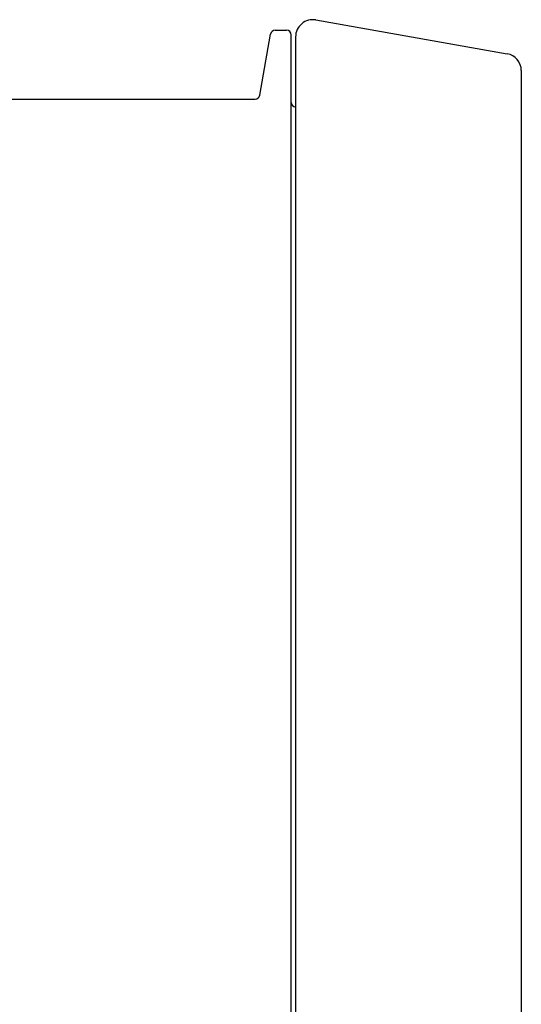
# Model space of a CAD drawing. Units: millimetres. Extents: x -11428 to 47413, y -34700 to 29700.
# Drawn here: x 16338 to 16611, y 12704 to 13240 of the extents above; entities that cross this region are included whole.
import ezdxf

# ---------------------------------------------------------------- set-up
doc = ezdxf.new("R2010")
doc.units = ezdxf.units.MM
doc.linetypes.add('SLD-Solid', pattern=[0])
doc.layers.get('0').update_dxf_attribs({"lineweight": 15})

msp = doc.modelspace()

# ---------------------------------------------------------------- linework, layer by layer
at = {"color": 7, "linetype": 'SLD-Solid', "lineweight": 25}
for p, q in [((16499.24, 13239.71), (16603.38, 13221.35)), ((16468.74, 13198.8), (16474.59, 13231.98)), ((16477.12, 13234.11), (16483.35, 13234.11)), ((16485.92, 12693.23), (16485.92, 13231.53)), ((16488.26, 13230.49), (16488.26, 12693.23)), ((16611.12, 13212.13), (16611.12, 12693.23)), ((16301.51, 13196.67), (16466.2, 13196.67))]:
    msp.add_line(p, q, dxfattribs=at)
for centre, radius, start, end in [((16497.62, 13230.49), 9.36, 80, 180), ((16477.12, 13231.53), 2.57, 90, 170), ((16483.35, 13231.53), 2.57, 0, 90), ((16601.76, 13212.13), 9.36, 0, 80), ((16466.2, 13199.24), 2.57, 270, 350), ((16488.49, 13194.83), 2.57, 180, 264.7841)]:
    msp.add_arc(centre, radius, start, end, dxfattribs=at)

doc.saveas('drawing.dxf')
